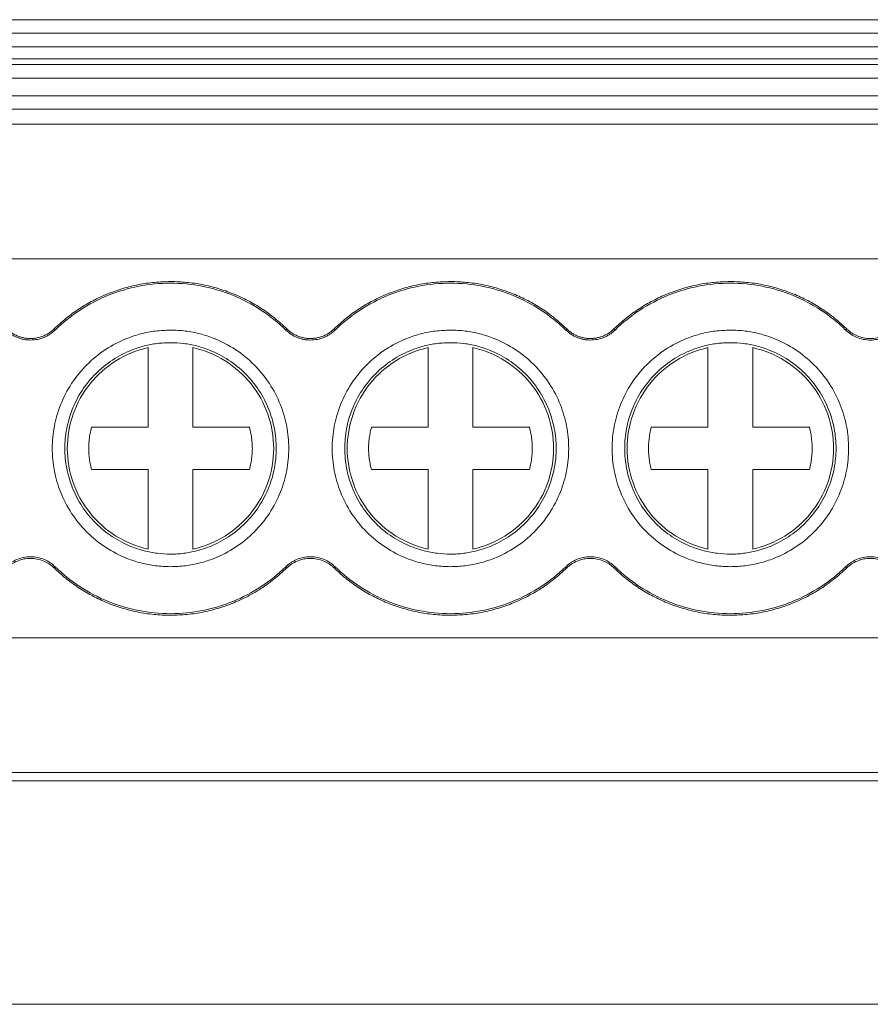
# Model space of a CAD drawing. Units: millimetres. Extents: x 2068 to 2523, y 1106 to 1316.
# Drawn here: x 2273 to 2292, y 1172 to 1194 of the extents above; entities that cross this region are included whole.
import ezdxf

# ---------------------------------------------------------------- set-up
doc = ezdxf.new("R2010")
doc.units = ezdxf.units.MM

# ---------------------------------------------------------------- blocks, each defined once
blk = doc.blocks.new('3')
at = {"color": 7, "linetype": 'Continuous', "lineweight": 15}
for p, q in [((2249.533, 1193.971), (2336.079, 1193.971)), ((2249.533, 1193.67), (2336.079, 1193.67)), ((2249.533, 1193.362), (2336.079, 1193.362)), ((2336.079, 1193.101), (2249.533, 1193.101)), ((2336.079, 1192.968), (2249.533, 1192.968)), ((2336.079, 1192.667), (2249.533, 1192.667)), ((2249.533, 1192.273), (2336.079, 1192.273)), ((2336.079, 1191.972), (2249.533, 1191.972)), ((2336.082, 1191.641), (2249.533, 1191.641)), ((2249.533, 1188.631), (2336.079, 1188.631)), ((2274.156, 1187.069), (2274.18, 1187.044)), ((2279.328, 1187.044), (2279.352, 1187.069)), ((2280.406, 1187.069), (2280.43, 1187.044)), ((2285.578, 1187.044), (2285.602, 1187.069)), ((2286.656, 1187.069), (2286.68, 1187.044)), ((2291.828, 1187.044), (2291.852, 1187.069)), ((2276.254, 1184.872), (2276.254, 1186.65)), ((2277.254, 1186.65), (2277.254, 1184.872)), ((2282.504, 1184.872), (2282.504, 1186.65)), ((2283.504, 1186.65), (2283.504, 1184.872)), ((2288.754, 1184.872), (2288.754, 1186.65)), ((2289.754, 1186.65), (2289.754, 1184.872)), ((2274.989, 1184.872), (2276.254, 1184.872)), ((2277.254, 1184.872), (2278.52, 1184.872)), ((2281.239, 1184.872), (2282.504, 1184.872)), ((2283.504, 1184.872), (2284.77, 1184.872)), ((2287.489, 1184.872), (2288.754, 1184.872)), ((2289.754, 1184.872), (2291.02, 1184.872)), ((2276.254, 1183.93), (2274.989, 1183.93)), ((2276.254, 1182.152), (2276.254, 1183.93)), ((2277.254, 1183.93), (2277.254, 1182.152)), ((2278.52, 1183.93), (2277.254, 1183.93)), ((2282.504, 1183.93), (2281.239, 1183.93)), ((2282.504, 1182.152), (2282.504, 1183.93)), ((2283.504, 1183.93), (2283.504, 1182.152)), ((2284.77, 1183.93), (2283.504, 1183.93)), ((2288.754, 1183.93), (2287.489, 1183.93)), ((2288.754, 1182.152), (2288.754, 1183.93)), ((2289.754, 1183.93), (2289.754, 1182.152)), ((2291.02, 1183.93), (2289.754, 1183.93)), ((2274.18, 1181.758), (2274.156, 1181.733)), ((2279.352, 1181.733), (2279.328, 1181.758)), ((2280.43, 1181.758), (2280.406, 1181.733)), ((2285.602, 1181.733), (2285.578, 1181.758)), ((2286.68, 1181.758), (2286.656, 1181.733)), ((2291.852, 1181.733), (2291.828, 1181.758)), ((2249.533, 1180.176), (2336.079, 1180.176)), ((2249.533, 1177.166), (2336.079, 1177.166)), ((2249.533, 1176.981), (2336.079, 1176.981)), ((2249.533, 1171.992), (2336.079, 1171.992))]:
    blk.add_line(p, q, dxfattribs=at)
for points, knots in [([(2274.156, 1187.069), (2274.2, 1187.11), (2274.287, 1187.193), (2274.426, 1187.309), (2274.568, 1187.418), (2274.715, 1187.519), (2274.867, 1187.614), (2275.024, 1187.7), (2275.186, 1187.78), (2275.406, 1187.876), (2275.689, 1187.976), (2276.038, 1188.062), (2276.394, 1188.115), (2276.634, 1188.122), (2276.754, 1188.125)], [0, 0, 0, 0, 0.06306, 0.125671, 0.187977, 0.250124, 0.312259, 0.374531, 0.437086, 0.500068, 0.625434, 0.749759, 0.874222, 1, 1, 1, 1]), ([(2274.18, 1187.044), (2274.521, 1187.375), (2274.925, 1187.64), (2275.805, 1187.997), (2276.28, 1188.09), (2276.754, 1188.09)], [0, 0, 0, 0, 0.5, 0.5, 1, 1, 1, 1]), ([(2276.754, 1188.125), (2276.815, 1188.124), (2276.935, 1188.122), (2277.115, 1188.109), (2277.293, 1188.088), (2277.469, 1188.058), (2277.644, 1188.019), (2277.817, 1187.972), (2277.988, 1187.916), (2278.213, 1187.831), (2278.486, 1187.705), (2278.795, 1187.523), (2279.087, 1187.313), (2279.264, 1187.151), (2279.352, 1187.069)], [0, 0, 0, 0, 0.06306, 0.125671, 0.187977, 0.250124, 0.312259, 0.374531, 0.437086, 0.500068, 0.625434, 0.749759, 0.874222, 1, 1, 1, 1]), ([(2276.754, 1188.09), (2277.229, 1188.09), (2277.704, 1187.997), (2278.583, 1187.64), (2278.988, 1187.375), (2279.328, 1187.044)], [0, 0, 0, 0, 0.5, 0.5, 1, 1, 1, 1]), ([(2280.406, 1187.069), (2280.45, 1187.11), (2280.537, 1187.193), (2280.676, 1187.309), (2280.818, 1187.418), (2280.965, 1187.519), (2281.117, 1187.614), (2281.274, 1187.7), (2281.436, 1187.78), (2281.656, 1187.876), (2281.939, 1187.976), (2282.288, 1188.062), (2282.644, 1188.115), (2282.884, 1188.122), (2283.004, 1188.125)], [0, 0, 0, 0, 0.06306, 0.125671, 0.187977, 0.250124, 0.312259, 0.374531, 0.437086, 0.500068, 0.625434, 0.749759, 0.874222, 1, 1, 1, 1]), ([(2280.43, 1187.044), (2280.771, 1187.375), (2281.175, 1187.64), (2282.055, 1187.997), (2282.53, 1188.09), (2283.004, 1188.09)], [0, 0, 0, 0, 0.5, 0.5, 1, 1, 1, 1]), ([(2283.004, 1188.125), (2283.065, 1188.124), (2283.185, 1188.122), (2283.365, 1188.109), (2283.543, 1188.088), (2283.719, 1188.058), (2283.894, 1188.019), (2284.067, 1187.972), (2284.238, 1187.916), (2284.463, 1187.831), (2284.736, 1187.705), (2285.045, 1187.523), (2285.337, 1187.313), (2285.514, 1187.151), (2285.602, 1187.069)], [0, 0, 0, 0, 0.06306, 0.125671, 0.187977, 0.250124, 0.312259, 0.374531, 0.437086, 0.500068, 0.625434, 0.749759, 0.874222, 1, 1, 1, 1]), ([(2283.004, 1188.09), (2283.479, 1188.09), (2283.954, 1187.997), (2284.833, 1187.64), (2285.238, 1187.375), (2285.578, 1187.044)], [0, 0, 0, 0, 0.5, 0.5, 1, 1, 1, 1]), ([(2286.656, 1187.069), (2286.7, 1187.11), (2286.787, 1187.193), (2286.926, 1187.309), (2287.068, 1187.418), (2287.215, 1187.519), (2287.367, 1187.614), (2287.524, 1187.7), (2287.686, 1187.78), (2287.906, 1187.876), (2288.189, 1187.976), (2288.538, 1188.062), (2288.894, 1188.115), (2289.134, 1188.122), (2289.254, 1188.125)], [0, 0, 0, 0, 0.06306, 0.125671, 0.187977, 0.250124, 0.312259, 0.374531, 0.437086, 0.500068, 0.625434, 0.749759, 0.874222, 1, 1, 1, 1]), ([(2286.68, 1187.044), (2287.021, 1187.375), (2287.425, 1187.64), (2288.305, 1187.997), (2288.78, 1188.09), (2289.254, 1188.09)], [0, 0, 0, 0, 0.5, 0.5, 1, 1, 1, 1]), ([(2289.254, 1188.125), (2289.315, 1188.124), (2289.435, 1188.122), (2289.615, 1188.109), (2289.793, 1188.088), (2289.969, 1188.058), (2290.144, 1188.019), (2290.317, 1187.972), (2290.488, 1187.916), (2290.713, 1187.831), (2290.986, 1187.705), (2291.295, 1187.523), (2291.587, 1187.313), (2291.764, 1187.151), (2291.852, 1187.069)], [0, 0, 0, 0, 0.06306, 0.125671, 0.187977, 0.250124, 0.312259, 0.374531, 0.437086, 0.500068, 0.625434, 0.749759, 0.874222, 1, 1, 1, 1]), ([(2289.254, 1188.09), (2289.729, 1188.09), (2290.204, 1187.997), (2291.083, 1187.64), (2291.488, 1187.375), (2291.828, 1187.044)], [0, 0, 0, 0, 0.5, 0.5, 1, 1, 1, 1]), ([(2273.102, 1187.069), (2273.124, 1187.05), (2273.166, 1187.012), (2273.234, 1186.964), (2273.307, 1186.924), (2273.382, 1186.894), (2273.462, 1186.872), (2273.544, 1186.858), (2273.601, 1186.856), (2273.629, 1186.855)], [0, 0, 0, 0, 0.147179, 0.290063, 0.430308, 0.569664, 0.709913, 0.852807, 1, 1, 1, 1]), ([(2273.629, 1186.855), (2273.658, 1186.856), (2273.714, 1186.858), (2273.797, 1186.872), (2273.876, 1186.894), (2273.952, 1186.924), (2274.024, 1186.964), (2274.093, 1187.012), (2274.135, 1187.05), (2274.156, 1187.069)], [0, 0, 0, 0, 0.147179, 0.290063, 0.430308, 0.569664, 0.709913, 0.852807, 1, 1, 1, 1]), ([(2279.352, 1187.069), (2279.374, 1187.05), (2279.416, 1187.012), (2279.484, 1186.964), (2279.557, 1186.924), (2279.632, 1186.894), (2279.712, 1186.872), (2279.794, 1186.858), (2279.851, 1186.856), (2279.879, 1186.855)], [0, 0, 0, 0, 0.147179, 0.290063, 0.430308, 0.569664, 0.709913, 0.852807, 1, 1, 1, 1]), ([(2279.879, 1186.855), (2279.908, 1186.856), (2279.964, 1186.858), (2280.047, 1186.872), (2280.126, 1186.894), (2280.202, 1186.924), (2280.274, 1186.964), (2280.343, 1187.012), (2280.385, 1187.05), (2280.406, 1187.069)], [0, 0, 0, 0, 0.147179, 0.290063, 0.430308, 0.569664, 0.709913, 0.852807, 1, 1, 1, 1]), ([(2285.602, 1187.069), (2285.624, 1187.05), (2285.666, 1187.012), (2285.734, 1186.964), (2285.807, 1186.924), (2285.882, 1186.894), (2285.962, 1186.872), (2286.044, 1186.858), (2286.101, 1186.856), (2286.129, 1186.855)], [0, 0, 0, 0, 0.147179, 0.290063, 0.430308, 0.569664, 0.709913, 0.852807, 1, 1, 1, 1]), ([(2286.129, 1186.855), (2286.158, 1186.856), (2286.214, 1186.858), (2286.297, 1186.872), (2286.376, 1186.894), (2286.452, 1186.924), (2286.524, 1186.964), (2286.593, 1187.012), (2286.635, 1187.05), (2286.656, 1187.069)], [0, 0, 0, 0, 0.147179, 0.290063, 0.430308, 0.569664, 0.709913, 0.852807, 1, 1, 1, 1]), ([(2291.852, 1187.069), (2291.87, 1187.053), (2291.904, 1187.021), (2291.961, 1186.98), (2292.021, 1186.944), (2292.108, 1186.902), (2292.228, 1186.864), (2292.379, 1186.85), (2292.531, 1186.864), (2292.672, 1186.909), (2292.8, 1186.976), (2292.871, 1187.038), (2292.906, 1187.069)], [0, 0, 0, 0, 0.060561, 0.120495, 0.180314, 0.240532, 0.369904, 0.50012, 0.629458, 0.759708, 0.879181, 1, 1, 1, 1]), ([(2273.629, 1186.82), (2273.604, 1186.821), (2273.552, 1186.822), (2273.477, 1186.834), (2273.403, 1186.852), (2273.309, 1186.885), (2273.194, 1186.943), (2273.117, 1187.01), (2273.078, 1187.044)], [0, 0, 0, 0, 0.126848, 0.251543, 0.375175, 0.498864, 0.745817, 1, 1, 1, 1]), ([(2274.18, 1187.044), (2274.161, 1187.026), (2274.124, 1186.992), (2274.062, 1186.947), (2273.996, 1186.909), (2273.905, 1186.867), (2273.783, 1186.829), (2273.681, 1186.823), (2273.629, 1186.82)], [0, 0, 0, 0, 0.126848, 0.251543, 0.375175, 0.498864, 0.745817, 1, 1, 1, 1]), ([(2276.754, 1181.761), (2276.699, 1181.762), (2276.588, 1181.764), (2276.422, 1181.78), (2276.259, 1181.806), (2276.098, 1181.842), (2275.938, 1181.888), (2275.666, 1181.987), (2275.294, 1182.178), (2274.875, 1182.521), (2274.531, 1182.941), (2274.289, 1183.41), (2274.145, 1183.903), (2274.099, 1184.401), (2274.145, 1184.899), (2274.289, 1185.391), (2274.531, 1185.861), (2274.875, 1186.28), (2275.294, 1186.624), (2275.714, 1186.841), (2276.095, 1186.965), (2276.422, 1187.029), (2276.643, 1187.037), (2276.754, 1187.041)], [0, 0, 0, 0, 0.020172, 0.040179, 0.060098, 0.080009, 0.099993, 0.120128, 0.18505, 0.250091, 0.315008, 0.380054, 0.439977, 0.500028, 0.559955, 0.620002, 0.684923, 0.749965, 0.814882, 0.879928, 0.919974, 0.959784, 1, 1, 1, 1]), ([(2276.754, 1187.041), (2276.81, 1187.04), (2276.921, 1187.038), (2277.086, 1187.022), (2277.25, 1186.996), (2277.411, 1186.96), (2277.57, 1186.914), (2277.843, 1186.815), (2278.214, 1186.624), (2278.633, 1186.281), (2278.977, 1185.861), (2279.219, 1185.392), (2279.364, 1184.899), (2279.41, 1184.401), (2279.364, 1183.903), (2279.219, 1183.411), (2278.977, 1182.941), (2278.634, 1182.522), (2278.215, 1182.178), (2277.794, 1181.961), (2277.413, 1181.837), (2277.087, 1181.773), (2276.865, 1181.765), (2276.754, 1181.761)], [0, 0, 0, 0, 0.020172, 0.040179, 0.060098, 0.080009, 0.099993, 0.120128, 0.18505, 0.250091, 0.315008, 0.380054, 0.439977, 0.500028, 0.559955, 0.620002, 0.684923, 0.749965, 0.814882, 0.879928, 0.919974, 0.959784, 1, 1, 1, 1]), ([(2279.879, 1186.82), (2279.854, 1186.821), (2279.802, 1186.822), (2279.727, 1186.834), (2279.653, 1186.852), (2279.559, 1186.885), (2279.444, 1186.943), (2279.367, 1187.01), (2279.328, 1187.044)], [0, 0, 0, 0, 0.126848, 0.251543, 0.375175, 0.498864, 0.745817, 1, 1, 1, 1]), ([(2280.43, 1187.044), (2280.411, 1187.026), (2280.374, 1186.992), (2280.312, 1186.947), (2280.246, 1186.909), (2280.155, 1186.867), (2280.033, 1186.829), (2279.931, 1186.823), (2279.879, 1186.82)], [0, 0, 0, 0, 0.126848, 0.251543, 0.375175, 0.498864, 0.745817, 1, 1, 1, 1]), ([(2283.004, 1181.761), (2282.949, 1181.762), (2282.838, 1181.764), (2282.672, 1181.78), (2282.509, 1181.806), (2282.348, 1181.842), (2282.188, 1181.888), (2281.916, 1181.987), (2281.544, 1182.178), (2281.125, 1182.521), (2280.781, 1182.941), (2280.539, 1183.41), (2280.395, 1183.903), (2280.349, 1184.401), (2280.395, 1184.899), (2280.539, 1185.391), (2280.781, 1185.861), (2281.125, 1186.28), (2281.544, 1186.624), (2281.964, 1186.841), (2282.345, 1186.965), (2282.672, 1187.029), (2282.893, 1187.037), (2283.004, 1187.041)], [0, 0, 0, 0, 0.020172, 0.040179, 0.060098, 0.080009, 0.099993, 0.120128, 0.18505, 0.250091, 0.315008, 0.380054, 0.439977, 0.500028, 0.559955, 0.620002, 0.684923, 0.749965, 0.814882, 0.879928, 0.919974, 0.959784, 1, 1, 1, 1]), ([(2283.004, 1187.041), (2283.06, 1187.04), (2283.171, 1187.038), (2283.336, 1187.022), (2283.5, 1186.996), (2283.661, 1186.96), (2283.82, 1186.914), (2284.093, 1186.815), (2284.464, 1186.624), (2284.883, 1186.281), (2285.227, 1185.861), (2285.469, 1185.392), (2285.614, 1184.899), (2285.66, 1184.401), (2285.614, 1183.903), (2285.469, 1183.411), (2285.227, 1182.941), (2284.884, 1182.522), (2284.465, 1182.178), (2284.044, 1181.961), (2283.663, 1181.837), (2283.337, 1181.773), (2283.115, 1181.765), (2283.004, 1181.761)], [0, 0, 0, 0, 0.020172, 0.040179, 0.060098, 0.080009, 0.099993, 0.120128, 0.18505, 0.250091, 0.315008, 0.380054, 0.439977, 0.500028, 0.559955, 0.620002, 0.684923, 0.749965, 0.814882, 0.879928, 0.919974, 0.959784, 1, 1, 1, 1]), ([(2286.129, 1186.82), (2286.104, 1186.821), (2286.052, 1186.822), (2285.977, 1186.834), (2285.903, 1186.852), (2285.809, 1186.885), (2285.694, 1186.943), (2285.617, 1187.01), (2285.578, 1187.044)], [0, 0, 0, 0, 0.126848, 0.251543, 0.375175, 0.498864, 0.745817, 1, 1, 1, 1]), ([(2286.68, 1187.044), (2286.661, 1187.026), (2286.624, 1186.992), (2286.562, 1186.947), (2286.496, 1186.909), (2286.405, 1186.867), (2286.283, 1186.829), (2286.181, 1186.823), (2286.129, 1186.82)], [0, 0, 0, 0, 0.126848, 0.251543, 0.375175, 0.498864, 0.745817, 1, 1, 1, 1]), ([(2289.254, 1181.761), (2289.199, 1181.762), (2289.088, 1181.764), (2288.922, 1181.78), (2288.759, 1181.806), (2288.598, 1181.842), (2288.438, 1181.888), (2288.166, 1181.987), (2287.794, 1182.178), (2287.375, 1182.521), (2287.031, 1182.941), (2286.789, 1183.41), (2286.645, 1183.903), (2286.599, 1184.401), (2286.645, 1184.899), (2286.789, 1185.391), (2287.031, 1185.861), (2287.375, 1186.28), (2287.794, 1186.624), (2288.214, 1186.841), (2288.595, 1186.965), (2288.922, 1187.029), (2289.143, 1187.037), (2289.254, 1187.041)], [0, 0, 0, 0, 0.020172, 0.040179, 0.060098, 0.080009, 0.099993, 0.120128, 0.18505, 0.250091, 0.315008, 0.380054, 0.439977, 0.500028, 0.559955, 0.620002, 0.684923, 0.749965, 0.814882, 0.879928, 0.919974, 0.959784, 1, 1, 1, 1]), ([(2289.254, 1187.041), (2289.31, 1187.04), (2289.421, 1187.038), (2289.586, 1187.022), (2289.75, 1186.996), (2289.911, 1186.96), (2290.07, 1186.914), (2290.343, 1186.815), (2290.714, 1186.624), (2291.133, 1186.281), (2291.477, 1185.861), (2291.719, 1185.392), (2291.864, 1184.899), (2291.91, 1184.401), (2291.864, 1183.903), (2291.719, 1183.411), (2291.477, 1182.941), (2291.134, 1182.522), (2290.715, 1182.178), (2290.294, 1181.961), (2289.913, 1181.837), (2289.587, 1181.773), (2289.365, 1181.765), (2289.254, 1181.761)], [0, 0, 0, 0, 0.020172, 0.040179, 0.060098, 0.080009, 0.099993, 0.120128, 0.18505, 0.250091, 0.315008, 0.380054, 0.439977, 0.500028, 0.559955, 0.620002, 0.684923, 0.749965, 0.814882, 0.879928, 0.919974, 0.959784, 1, 1, 1, 1]), ([(2292.93, 1187.044), (2292.912, 1187.027), (2292.876, 1186.994), (2292.817, 1186.951), (2292.754, 1186.913), (2292.663, 1186.869), (2292.538, 1186.83), (2292.38, 1186.815), (2292.221, 1186.83), (2292.073, 1186.876), (2291.939, 1186.947), (2291.865, 1187.011), (2291.828, 1187.044)], [0, 0, 0, 0, 0.060553, 0.120485, 0.180306, 0.240532, 0.369924, 0.50012, 0.62948, 0.759708, 0.879212, 1, 1, 1, 1]), ([(2276.754, 1186.761), (2276.704, 1186.76), (2276.605, 1186.758), (2276.457, 1186.744), (2276.312, 1186.721), (2276.167, 1186.689), (2276.025, 1186.647), (2275.781, 1186.559), (2275.449, 1186.388), (2275.074, 1186.081), (2274.767, 1185.706), (2274.551, 1185.287), (2274.422, 1184.846), (2274.381, 1184.401), (2274.422, 1183.956), (2274.551, 1183.516), (2274.767, 1183.096), (2275.074, 1182.721), (2275.449, 1182.414), (2275.825, 1182.22), (2276.165, 1182.109), (2276.457, 1182.052), (2276.655, 1182.045), (2276.754, 1182.041)], [0, 0, 0, 0, 0.020175, 0.040182, 0.060102, 0.080013, 0.099995, 0.120128, 0.185042, 0.250091, 0.315, 0.380054, 0.439969, 0.500028, 0.559948, 0.620002, 0.684916, 0.749965, 0.814874, 0.879928, 0.919964, 0.959774, 1, 1, 1, 1]), ([(2274.45, 1184.401), (2274.45, 1184.661), (2274.495, 1184.92), (2274.667, 1185.41), (2274.795, 1185.64), (2275.119, 1186.045), (2275.316, 1186.22), (2275.757, 1186.494), (2276.001, 1186.594), (2276.254, 1186.65)], [0, 0, 0, 0, 0.25, 0.25, 0.5, 0.5, 0.75, 0.75, 1, 1, 1, 1]), ([(2276.754, 1182.041), (2276.804, 1182.042), (2276.903, 1182.044), (2277.051, 1182.058), (2277.197, 1182.081), (2277.341, 1182.113), (2277.484, 1182.155), (2277.728, 1182.243), (2278.059, 1182.414), (2278.434, 1182.721), (2278.741, 1183.096), (2278.958, 1183.515), (2279.087, 1183.956), (2279.128, 1184.401), (2279.087, 1184.846), (2278.958, 1185.286), (2278.742, 1185.706), (2278.435, 1186.081), (2278.06, 1186.388), (2277.684, 1186.582), (2277.343, 1186.693), (2277.051, 1186.75), (2276.854, 1186.757), (2276.754, 1186.761)], [0, 0, 0, 0, 0.020175, 0.040182, 0.060102, 0.080013, 0.099995, 0.120128, 0.185042, 0.250091, 0.315, 0.380054, 0.439969, 0.500028, 0.559948, 0.620002, 0.684916, 0.749965, 0.814874, 0.879928, 0.919964, 0.959774, 1, 1, 1, 1]), ([(2277.254, 1186.65), (2277.508, 1186.594), (2277.751, 1186.494), (2278.192, 1186.22), (2278.389, 1186.045), (2278.714, 1185.64), (2278.842, 1185.41), (2279.014, 1184.92), (2279.058, 1184.661), (2279.058, 1184.401)], [0, 0, 0, 0, 0.25, 0.25, 0.5, 0.5, 0.75, 0.75, 1, 1, 1, 1]), ([(2283.004, 1186.761), (2282.954, 1186.76), (2282.855, 1186.758), (2282.707, 1186.744), (2282.562, 1186.721), (2282.417, 1186.689), (2282.275, 1186.647), (2282.031, 1186.559), (2281.699, 1186.388), (2281.324, 1186.081), (2281.017, 1185.706), (2280.801, 1185.287), (2280.672, 1184.846), (2280.631, 1184.401), (2280.672, 1183.956), (2280.801, 1183.516), (2281.017, 1183.096), (2281.324, 1182.721), (2281.699, 1182.414), (2282.075, 1182.22), (2282.415, 1182.109), (2282.707, 1182.052), (2282.905, 1182.045), (2283.004, 1182.041)], [0, 0, 0, 0, 0.0201745, 0.0401823, 0.0601018, 0.0800128, 0.0999951, 0.1201276, 0.185042, 0.2500909, 0.3149998, 0.3800541, 0.4399686, 0.500028, 0.559948, 0.6200019, 0.6849163, 0.7499651, 0.814874, 0.8799284, 0.9199637, 0.9597743, 1, 1, 1, 1]), ([(2280.7, 1184.401), (2280.7, 1184.661), (2280.745, 1184.92), (2280.917, 1185.41), (2281.045, 1185.64), (2281.369, 1186.045), (2281.566, 1186.22), (2282.007, 1186.494), (2282.251, 1186.594), (2282.504, 1186.65)], [0, 0, 0, 0, 0.25, 0.25, 0.5, 0.5, 0.75, 0.75, 1, 1, 1, 1]), ([(2283.004, 1182.041), (2283.054, 1182.042), (2283.153, 1182.044), (2283.301, 1182.058), (2283.447, 1182.081), (2283.591, 1182.113), (2283.734, 1182.155), (2283.978, 1182.243), (2284.309, 1182.414), (2284.684, 1182.721), (2284.991, 1183.096), (2285.208, 1183.515), (2285.337, 1183.956), (2285.378, 1184.401), (2285.337, 1184.846), (2285.208, 1185.286), (2284.992, 1185.706), (2284.685, 1186.081), (2284.31, 1186.388), (2283.934, 1186.582), (2283.593, 1186.693), (2283.301, 1186.75), (2283.104, 1186.757), (2283.004, 1186.761)], [0, 0, 0, 0, 0.020175, 0.040182, 0.060102, 0.080013, 0.099995, 0.120128, 0.185042, 0.250091, 0.315, 0.380054, 0.439969, 0.500028, 0.559948, 0.620002, 0.684916, 0.749965, 0.814874, 0.879928, 0.919964, 0.959774, 1, 1, 1, 1]), ([(2283.504, 1186.65), (2283.758, 1186.594), (2284.001, 1186.494), (2284.442, 1186.22), (2284.639, 1186.045), (2284.964, 1185.64), (2285.092, 1185.41), (2285.264, 1184.92), (2285.308, 1184.661), (2285.308, 1184.401)], [0, 0, 0, 0, 0.25, 0.25, 0.5, 0.5, 0.75, 0.75, 1, 1, 1, 1]), ([(2289.254, 1186.761), (2289.204, 1186.76), (2289.105, 1186.758), (2288.957, 1186.744), (2288.812, 1186.721), (2288.667, 1186.689), (2288.525, 1186.647), (2288.281, 1186.559), (2287.949, 1186.388), (2287.574, 1186.081), (2287.267, 1185.706), (2287.051, 1185.287), (2286.922, 1184.846), (2286.881, 1184.401), (2286.922, 1183.956), (2287.051, 1183.516), (2287.267, 1183.096), (2287.574, 1182.721), (2287.949, 1182.414), (2288.325, 1182.22), (2288.665, 1182.109), (2288.957, 1182.052), (2289.155, 1182.045), (2289.254, 1182.041)], [0, 0, 0, 0, 0.020175, 0.040182, 0.060102, 0.080013, 0.099995, 0.120128, 0.185042, 0.250091, 0.315, 0.380054, 0.439969, 0.500028, 0.559948, 0.620002, 0.684916, 0.749965, 0.814874, 0.879928, 0.919964, 0.959774, 1, 1, 1, 1]), ([(2286.95, 1184.401), (2286.95, 1184.661), (2286.995, 1184.92), (2287.167, 1185.41), (2287.295, 1185.64), (2287.619, 1186.045), (2287.816, 1186.22), (2288.257, 1186.494), (2288.501, 1186.594), (2288.754, 1186.65)], [0, 0, 0, 0, 0.25, 0.25, 0.5, 0.5, 0.75, 0.75, 1, 1, 1, 1]), ([(2289.254, 1182.041), (2289.304, 1182.042), (2289.403, 1182.044), (2289.551, 1182.058), (2289.697, 1182.081), (2289.841, 1182.113), (2289.984, 1182.155), (2290.228, 1182.243), (2290.559, 1182.414), (2290.934, 1182.721), (2291.241, 1183.096), (2291.458, 1183.515), (2291.587, 1183.956), (2291.628, 1184.401), (2291.587, 1184.846), (2291.458, 1185.286), (2291.242, 1185.706), (2290.935, 1186.081), (2290.56, 1186.388), (2290.184, 1186.582), (2289.843, 1186.693), (2289.551, 1186.75), (2289.354, 1186.757), (2289.254, 1186.761)], [0, 0, 0, 0, 0.0201745, 0.0401823, 0.0601018, 0.0800128, 0.0999951, 0.1201276, 0.185042, 0.2500909, 0.3149998, 0.3800541, 0.4399686, 0.500028, 0.559948, 0.6200019, 0.6849163, 0.7499651, 0.814874, 0.8799284, 0.9199637, 0.9597743, 1, 1, 1, 1]), ([(2289.754, 1186.65), (2290.008, 1186.594), (2290.251, 1186.494), (2290.692, 1186.22), (2290.889, 1186.045), (2291.214, 1185.64), (2291.342, 1185.41), (2291.514, 1184.92), (2291.558, 1184.661), (2291.558, 1184.401)], [0, 0, 0, 0, 0.25, 0.25, 0.5, 0.5, 0.75, 0.75, 1, 1, 1, 1]), ([(2274.989, 1183.93), (2274.978, 1183.975), (2274.957, 1184.064), (2274.937, 1184.199), (2274.927, 1184.333), (2274.927, 1184.468), (2274.937, 1184.603), (2274.957, 1184.738), (2274.978, 1184.827), (2274.989, 1184.872)], [0, 0, 0, 0, 0.144788, 0.287651, 0.429348, 0.570652, 0.712349, 0.855212, 1, 1, 1, 1]), ([(2278.52, 1184.872), (2278.53, 1184.827), (2278.552, 1184.738), (2278.571, 1184.603), (2278.582, 1184.468), (2278.582, 1184.333), (2278.571, 1184.199), (2278.552, 1184.064), (2278.53, 1183.975), (2278.52, 1183.93)], [0, 0, 0, 0, 0.144788, 0.287651, 0.429348, 0.570652, 0.712349, 0.855212, 1, 1, 1, 1]), ([(2281.239, 1183.93), (2281.228, 1183.975), (2281.207, 1184.064), (2281.187, 1184.199), (2281.177, 1184.333), (2281.177, 1184.468), (2281.187, 1184.603), (2281.207, 1184.738), (2281.228, 1184.827), (2281.239, 1184.872)], [0, 0, 0, 0, 0.144788, 0.287651, 0.429348, 0.570652, 0.712349, 0.855212, 1, 1, 1, 1]), ([(2284.77, 1184.872), (2284.78, 1184.827), (2284.802, 1184.738), (2284.821, 1184.603), (2284.832, 1184.468), (2284.832, 1184.333), (2284.821, 1184.199), (2284.802, 1184.064), (2284.78, 1183.975), (2284.77, 1183.93)], [0, 0, 0, 0, 0.144788, 0.287651, 0.429348, 0.570652, 0.712349, 0.855212, 1, 1, 1, 1]), ([(2287.489, 1183.93), (2287.478, 1183.975), (2287.457, 1184.064), (2287.437, 1184.199), (2287.427, 1184.333), (2287.427, 1184.468), (2287.437, 1184.603), (2287.457, 1184.738), (2287.478, 1184.827), (2287.489, 1184.872)], [0, 0, 0, 0, 0.144788, 0.287651, 0.429348, 0.570652, 0.712349, 0.855212, 1, 1, 1, 1]), ([(2291.02, 1184.872), (2291.03, 1184.827), (2291.052, 1184.738), (2291.071, 1184.603), (2291.082, 1184.468), (2291.082, 1184.333), (2291.071, 1184.199), (2291.052, 1184.064), (2291.03, 1183.975), (2291.02, 1183.93)], [0, 0, 0, 0, 0.144788, 0.287651, 0.429348, 0.570652, 0.712349, 0.855212, 1, 1, 1, 1]), ([(2276.254, 1182.152), (2276.001, 1182.208), (2275.757, 1182.308), (2275.316, 1182.582), (2275.119, 1182.757), (2274.795, 1183.162), (2274.667, 1183.392), (2274.495, 1183.882), (2274.45, 1184.141), (2274.45, 1184.401)], [0, 0, 0, 0, 0.25, 0.25, 0.5, 0.5, 0.75, 0.75, 1, 1, 1, 1]), ([(2279.058, 1184.401), (2279.058, 1184.141), (2279.014, 1183.882), (2278.842, 1183.392), (2278.714, 1183.162), (2278.389, 1182.757), (2278.192, 1182.582), (2277.751, 1182.308), (2277.508, 1182.208), (2277.254, 1182.152)], [0, 0, 0, 0, 0.25, 0.25, 0.5, 0.5, 0.75, 0.75, 1, 1, 1, 1]), ([(2282.504, 1182.152), (2282.251, 1182.208), (2282.007, 1182.308), (2281.566, 1182.582), (2281.369, 1182.757), (2281.045, 1183.162), (2280.917, 1183.392), (2280.745, 1183.882), (2280.7, 1184.141), (2280.7, 1184.401)], [0, 0, 0, 0, 0.25, 0.25, 0.5, 0.5, 0.75, 0.75, 1, 1, 1, 1]), ([(2285.308, 1184.401), (2285.308, 1184.141), (2285.264, 1183.882), (2285.092, 1183.392), (2284.964, 1183.162), (2284.639, 1182.757), (2284.442, 1182.582), (2284.001, 1182.308), (2283.758, 1182.208), (2283.504, 1182.152)], [0, 0, 0, 0, 0.25, 0.25, 0.5, 0.5, 0.75, 0.75, 1, 1, 1, 1]), ([(2288.754, 1182.152), (2288.501, 1182.208), (2288.257, 1182.308), (2287.816, 1182.582), (2287.619, 1182.757), (2287.295, 1183.162), (2287.167, 1183.392), (2286.995, 1183.882), (2286.95, 1184.141), (2286.95, 1184.401)], [0, 0, 0, 0, 0.25, 0.25, 0.5, 0.5, 0.75, 0.75, 1, 1, 1, 1]), ([(2291.558, 1184.401), (2291.558, 1184.141), (2291.514, 1183.882), (2291.342, 1183.392), (2291.214, 1183.162), (2290.889, 1182.757), (2290.692, 1182.582), (2290.251, 1182.308), (2290.008, 1182.208), (2289.754, 1182.152)], [0, 0, 0, 0, 0.25, 0.25, 0.5, 0.5, 0.75, 0.75, 1, 1, 1, 1]), ([(2273.078, 1181.758), (2273.096, 1181.775), (2273.132, 1181.808), (2273.192, 1181.851), (2273.254, 1181.889), (2273.346, 1181.933), (2273.471, 1181.972), (2273.629, 1181.987), (2273.788, 1181.972), (2273.935, 1181.925), (2274.07, 1181.855), (2274.143, 1181.791), (2274.18, 1181.758)], [0, 0, 0, 0, 0.060553, 0.120485, 0.180306, 0.240532, 0.369924, 0.50012, 0.62948, 0.759708, 0.879212, 1, 1, 1, 1]), ([(2274.156, 1181.733), (2274.139, 1181.749), (2274.104, 1181.781), (2274.048, 1181.822), (2273.988, 1181.858), (2273.9, 1181.9), (2273.781, 1181.937), (2273.63, 1181.952), (2273.478, 1181.938), (2273.337, 1181.893), (2273.208, 1181.826), (2273.138, 1181.764), (2273.102, 1181.733)], [0, 0, 0, 0, 0.060561, 0.120495, 0.180314, 0.240532, 0.369904, 0.50012, 0.629458, 0.759708, 0.879181, 1, 1, 1, 1]), ([(2279.328, 1181.758), (2279.346, 1181.775), (2279.382, 1181.808), (2279.442, 1181.851), (2279.504, 1181.889), (2279.596, 1181.933), (2279.721, 1181.972), (2279.879, 1181.987), (2280.038, 1181.972), (2280.185, 1181.925), (2280.32, 1181.855), (2280.393, 1181.791), (2280.43, 1181.758)], [0, 0, 0, 0, 0.060553, 0.120485, 0.180306, 0.240532, 0.369924, 0.50012, 0.62948, 0.759708, 0.879212, 1, 1, 1, 1]), ([(2280.406, 1181.733), (2280.389, 1181.749), (2280.354, 1181.781), (2280.298, 1181.822), (2280.238, 1181.858), (2280.15, 1181.9), (2280.031, 1181.937), (2279.88, 1181.952), (2279.728, 1181.938), (2279.587, 1181.893), (2279.458, 1181.826), (2279.388, 1181.764), (2279.352, 1181.733)], [0, 0, 0, 0, 0.060561, 0.120495, 0.180314, 0.240532, 0.369904, 0.50012, 0.629458, 0.759708, 0.879181, 1, 1, 1, 1]), ([(2285.578, 1181.758), (2285.596, 1181.775), (2285.632, 1181.808), (2285.692, 1181.851), (2285.754, 1181.889), (2285.846, 1181.933), (2285.971, 1181.972), (2286.129, 1181.987), (2286.288, 1181.972), (2286.435, 1181.925), (2286.57, 1181.855), (2286.643, 1181.791), (2286.68, 1181.758)], [0, 0, 0, 0, 0.060553, 0.120485, 0.180306, 0.240532, 0.369924, 0.50012, 0.62948, 0.759708, 0.879212, 1, 1, 1, 1]), ([(2286.656, 1181.733), (2286.639, 1181.749), (2286.604, 1181.781), (2286.548, 1181.822), (2286.488, 1181.858), (2286.4, 1181.9), (2286.281, 1181.937), (2286.13, 1181.952), (2285.978, 1181.938), (2285.837, 1181.893), (2285.708, 1181.826), (2285.638, 1181.764), (2285.602, 1181.733)], [0, 0, 0, 0, 0.060561, 0.120495, 0.180314, 0.240532, 0.369904, 0.50012, 0.629458, 0.759708, 0.879181, 1, 1, 1, 1]), ([(2291.828, 1181.758), (2291.846, 1181.775), (2291.882, 1181.808), (2291.942, 1181.851), (2292.004, 1181.889), (2292.096, 1181.933), (2292.221, 1181.972), (2292.379, 1181.987), (2292.538, 1181.972), (2292.685, 1181.925), (2292.82, 1181.855), (2292.893, 1181.791), (2292.93, 1181.758)], [0, 0, 0, 0, 0.060553, 0.120485, 0.180306, 0.240532, 0.369924, 0.50012, 0.62948, 0.759708, 0.879212, 1, 1, 1, 1]), ([(2292.906, 1181.733), (2292.889, 1181.749), (2292.854, 1181.781), (2292.798, 1181.822), (2292.738, 1181.858), (2292.65, 1181.9), (2292.531, 1181.937), (2292.38, 1181.952), (2292.228, 1181.938), (2292.087, 1181.893), (2291.958, 1181.826), (2291.888, 1181.764), (2291.852, 1181.733)], [0, 0, 0, 0, 0.060561, 0.120495, 0.180314, 0.240532, 0.369904, 0.50012, 0.629458, 0.759708, 0.879181, 1, 1, 1, 1]), ([(2276.754, 1180.677), (2276.692, 1180.678), (2276.566, 1180.68), (2276.38, 1180.694), (2276.195, 1180.717), (2276.012, 1180.749), (2275.831, 1180.791), (2275.652, 1180.842), (2275.475, 1180.902), (2275.251, 1180.99), (2274.986, 1181.117), (2274.69, 1181.295), (2274.411, 1181.498), (2274.241, 1181.655), (2274.156, 1181.733)], [0, 0, 0, 0, 0.06548, 0.130473, 0.195143, 0.259654, 0.324171, 0.388861, 0.453889, 0.519416, 0.639881, 0.759436, 0.879128, 1, 1, 1, 1]), ([(2276.754, 1180.712), (2276.28, 1180.712), (2275.805, 1180.805), (2274.925, 1181.162), (2274.521, 1181.427), (2274.18, 1181.758)], [0, 0, 0, 0, 0.5, 0.5, 1, 1, 1, 1]), ([(2279.328, 1181.758), (2278.988, 1181.427), (2278.583, 1181.162), (2277.704, 1180.805), (2277.229, 1180.712), (2276.754, 1180.712)], [0, 0, 0, 0, 0.5, 0.5, 1, 1, 1, 1]), ([(2279.352, 1181.733), (2279.304, 1181.688), (2279.208, 1181.597), (2279.056, 1181.471), (2278.898, 1181.353), (2278.734, 1181.244), (2278.565, 1181.144), (2278.389, 1181.053), (2278.155, 1180.947), (2277.859, 1180.838), (2277.498, 1180.745), (2277.129, 1180.688), (2276.88, 1180.681), (2276.754, 1180.677)], [0, 0, 0, 0, 0.069202, 0.137906, 0.206303, 0.274587, 0.342955, 0.4116, 0.480716, 0.611032, 0.740135, 0.869351, 1, 1, 1, 1]), ([(2283.004, 1180.677), (2282.942, 1180.678), (2282.816, 1180.68), (2282.63, 1180.694), (2282.445, 1180.717), (2282.262, 1180.749), (2282.081, 1180.791), (2281.902, 1180.842), (2281.725, 1180.902), (2281.501, 1180.99), (2281.236, 1181.117), (2280.94, 1181.295), (2280.661, 1181.498), (2280.491, 1181.655), (2280.406, 1181.733)], [0, 0, 0, 0, 0.0654795, 0.1304731, 0.1951429, 0.2596536, 0.3241712, 0.3888615, 0.453889, 0.5194158, 0.6398814, 0.7594362, 0.8791278, 1, 1, 1, 1]), ([(2283.004, 1180.712), (2282.53, 1180.712), (2282.055, 1180.805), (2281.175, 1181.162), (2280.771, 1181.427), (2280.43, 1181.758)], [0, 0, 0, 0, 0.5, 0.5, 1, 1, 1, 1]), ([(2285.578, 1181.758), (2285.238, 1181.427), (2284.833, 1181.162), (2283.954, 1180.805), (2283.479, 1180.712), (2283.004, 1180.712)], [0, 0, 0, 0, 0.5, 0.5, 1, 1, 1, 1]), ([(2285.602, 1181.733), (2285.554, 1181.688), (2285.458, 1181.597), (2285.306, 1181.471), (2285.148, 1181.353), (2284.984, 1181.244), (2284.815, 1181.144), (2284.639, 1181.053), (2284.405, 1180.947), (2284.109, 1180.838), (2283.748, 1180.745), (2283.379, 1180.688), (2283.13, 1180.681), (2283.004, 1180.677)], [0, 0, 0, 0, 0.0692023, 0.1379059, 0.2063027, 0.2745872, 0.3429549, 0.4116005, 0.4807164, 0.6110318, 0.7401352, 0.869351, 1, 1, 1, 1]), ([(2289.254, 1180.677), (2289.192, 1180.678), (2289.066, 1180.68), (2288.88, 1180.694), (2288.695, 1180.717), (2288.512, 1180.749), (2288.331, 1180.791), (2288.152, 1180.842), (2287.975, 1180.902), (2287.751, 1180.99), (2287.486, 1181.117), (2287.19, 1181.295), (2286.911, 1181.498), (2286.741, 1181.655), (2286.656, 1181.733)], [0, 0, 0, 0, 0.06548, 0.130473, 0.195143, 0.259654, 0.324171, 0.388861, 0.453889, 0.519416, 0.639881, 0.759436, 0.879128, 1, 1, 1, 1]), ([(2289.254, 1180.712), (2288.78, 1180.712), (2288.305, 1180.805), (2287.425, 1181.162), (2287.021, 1181.427), (2286.68, 1181.758)], [0, 0, 0, 0, 0.5, 0.5, 1, 1, 1, 1]), ([(2291.828, 1181.758), (2291.488, 1181.427), (2291.083, 1181.162), (2290.204, 1180.805), (2289.729, 1180.712), (2289.254, 1180.712)], [0, 0, 0, 0, 0.5, 0.5, 1, 1, 1, 1]), ([(2291.852, 1181.733), (2291.804, 1181.688), (2291.708, 1181.597), (2291.556, 1181.471), (2291.398, 1181.353), (2291.234, 1181.244), (2291.065, 1181.144), (2290.889, 1181.053), (2290.655, 1180.947), (2290.359, 1180.838), (2289.998, 1180.745), (2289.629, 1180.688), (2289.38, 1180.681), (2289.254, 1180.677)], [0, 0, 0, 0, 0.069202, 0.137906, 0.206303, 0.274587, 0.342955, 0.4116, 0.480716, 0.611032, 0.740135, 0.869351, 1, 1, 1, 1])]:
    blk.add_open_spline(points, degree=3, knots=knots, dxfattribs=at)

msp = doc.modelspace()

# ---------------------------------------------------------------- block references
msp.add_blockref('3', (0, 0))

doc.saveas('drawing.dxf')
